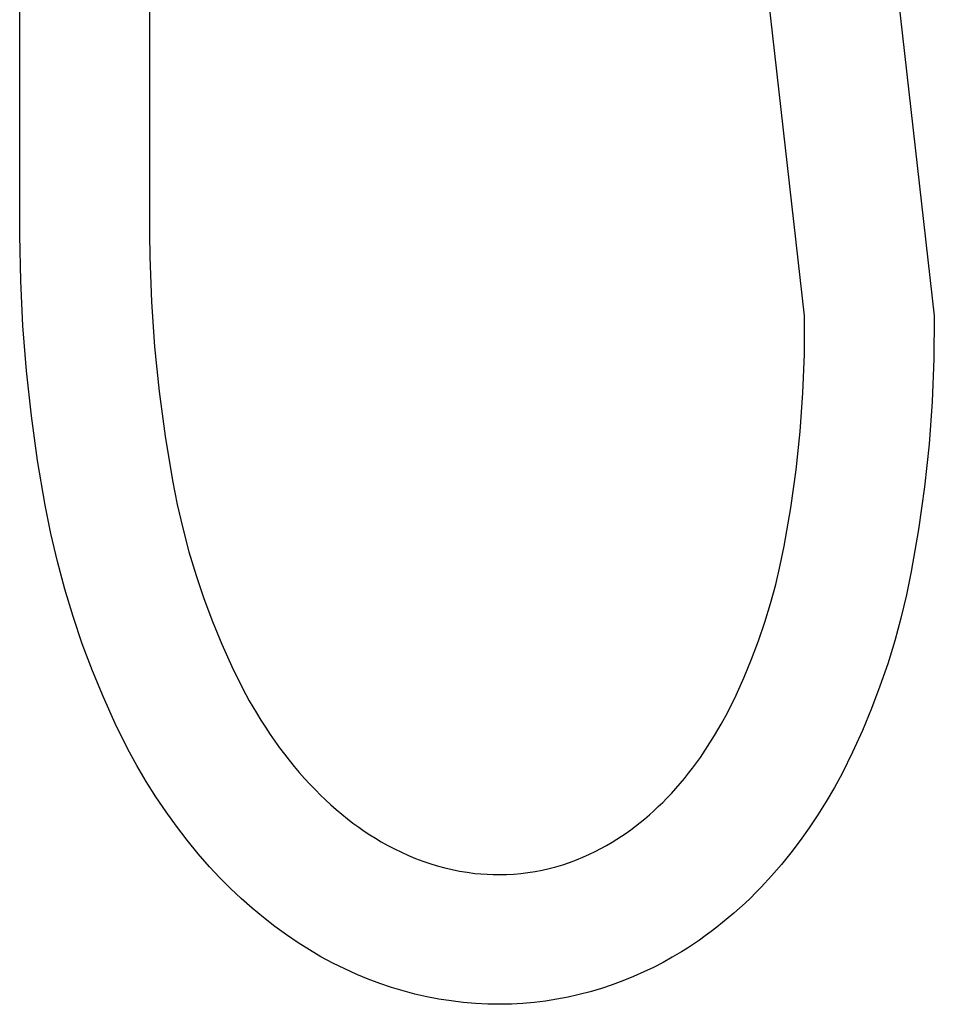
# Model space of a CAD drawing. Units: millimetres. Extents: x -744 to 415, y -1554 to 1542.
# Drawn here: x -340 to -233, y 163 to 278 of the extents above; entities that cross this region are included whole.
import ezdxf

# ---------------------------------------------------------------- set-up
doc = ezdxf.new("R2010")
doc.units = ezdxf.units.MM
doc.header["$MEASUREMENT"] = 0
doc.layers.add('Default', color=7, linetype='Continuous', true_color=0x000000)

msp = doc.modelspace()

# ---------------------------------------------------------------- linework, layer by layer
at = {"layer": 'Default', "color": 7, "true_color": 0xffffff}
for p, q in [((-248.49, 243.79), (-276.91, 493.79)), ((-261.71, 493.79), (-233.29, 243.79)), ((-340.49, 256.09), (-340.49, 289.35)), ((-325.29, 289.35), (-325.29, 256.09)), ((-340.48, 253.2), (-340.49, 256.09)), ((-325.29, 256.09), (-325.28, 253.38)), ((-340.37, 247.9), (-340.48, 253.2)), ((-325.28, 253.38), (-325.23, 250.68)), ((-325.23, 250.68), (-325.05, 245.41)), ((-340.11, 242.61), (-340.37, 247.9)), ((-325.05, 245.41), (-324.69, 240.15)), ((-248.52, 239.27), (-248.49, 243.79)), ((-233.29, 243.79), (-233.33, 238.76)), ((-339.7, 237.32), (-340.11, 242.61)), ((-324.69, 240.15), (-324.16, 234.91)), ((-248.7, 234.75), (-248.52, 239.27)), ((-233.33, 238.76), (-233.53, 233.74)), ((-339.12, 232.05), (-339.7, 237.32)), ((-324.16, 234.91), (-323.46, 229.68)), ((-249.03, 230.24), (-248.7, 234.75)), ((-233.53, 233.74), (-233.9, 228.73)), ((-338.39, 226.81), (-339.12, 232.05)), ((-323.46, 229.68), (-322.58, 224.48)), ((-249.5, 225.74), (-249.03, 230.24)), ((-233.9, 228.73), (-234.43, 223.73)), ((-337.5, 221.58), (-338.39, 226.81)), ((-250.12, 221.26), (-249.5, 225.74)), ((-322.58, 224.48), (-322.03, 221.67)), ((-234.43, 223.73), (-235.13, 218.75)), ((-322.03, 221.67), (-321.38, 218.88)), ((-336.85, 218.28), (-337.5, 221.58)), ((-250.89, 216.8), (-250.12, 221.26)), ((-336.08, 215), (-336.85, 218.28)), ((-321.38, 218.88), (-320.65, 216.1)), ((-235.13, 218.75), (-235.99, 213.8)), ((-320.65, 216.1), (-319.82, 213.36)), ((-251.35, 214.55), (-250.89, 216.8)), ((-335.21, 211.74), (-336.08, 215)), ((-251.88, 212.3), (-251.35, 214.55)), ((-235.99, 213.8), (-236.55, 211.07)), ((-319.82, 213.36), (-318.91, 210.64)), ((-334.24, 208.52), (-335.21, 211.74)), ((-252.48, 210.08), (-251.88, 212.3)), ((-318.91, 210.64), (-317.91, 207.96)), ((-253.16, 207.88), (-252.48, 210.08)), ((-236.55, 211.07), (-237.2, 208.36)), ((-333.16, 205.33), (-334.24, 208.52)), ((-317.91, 207.96), (-316.82, 205.31)), ((-253.9, 205.7), (-253.16, 207.88)), ((-237.2, 208.36), (-237.93, 205.67)), ((-254.71, 203.54), (-253.9, 205.7)), ((-237.93, 205.67), (-238.75, 203)), ((-331.97, 202.18), (-333.16, 205.33)), ((-316.82, 205.31), (-315.64, 202.69)), ((-255.59, 201.41), (-254.71, 203.54)), ((-330.68, 199.07), (-331.97, 202.18)), ((-315.64, 202.69), (-314.38, 200.12)), ((-238.75, 203), (-239.66, 200.36)), ((-256.53, 199.31), (-255.59, 201.41)), ((-314.38, 200.12), (-313.58, 198.66)), ((-239.66, 200.36), (-240.65, 197.76)), ((-329.29, 196), (-330.68, 199.07)), ((-313.58, 198.66), (-312.74, 197.23)), ((-257.54, 197.24), (-256.53, 199.31)), ((-240.65, 197.76), (-241.72, 195.18)), ((-312.74, 197.23), (-312.22, 196.38)), ((-312.22, 196.38), (-311.69, 195.55)), ((-258.27, 195.9), (-257.54, 197.24)), ((-327.8, 192.98), (-329.29, 196)), ((-311.69, 195.55), (-311.14, 194.72)), ((-259.04, 194.58), (-258.27, 195.9)), ((-241.72, 195.18), (-242.87, 192.64)), ((-311.14, 194.72), (-310.57, 193.91)), ((-310.57, 193.91), (-310.03, 193.15)), ((-259.86, 193.29), (-259.04, 194.58)), ((-326.75, 191.07), (-327.8, 192.98)), ((-310.03, 193.15), (-309.47, 192.41)), ((-260.71, 192.03), (-259.86, 193.29)), ((-309.47, 192.41), (-308.9, 191.68)), ((-308.9, 191.68), (-308.32, 190.96)), ((-261.16, 191.4), (-260.71, 192.03)), ((-242.87, 192.64), (-244.1, 190.14)), ((-325.65, 189.2), (-326.75, 191.07)), ((-308.32, 190.96), (-307.72, 190.25)), ((-262.1, 190.16), (-261.62, 190.77)), ((-261.62, 190.77), (-261.16, 191.4)), ((-307.72, 190.25), (-307.11, 189.56)), ((-307.11, 189.56), (-306.48, 188.88)), ((-263.08, 188.96), (-262.58, 189.56)), ((-262.58, 189.56), (-262.1, 190.16)), ((-244.1, 190.14), (-245.01, 188.48)), ((-324.52, 187.4), (-325.65, 189.2)), ((-306.48, 188.88), (-305.84, 188.21)), ((-305.84, 188.21), (-305.25, 187.61)), ((-264.11, 187.81), (-263.59, 188.38)), ((-263.59, 188.38), (-263.08, 188.96)), ((-245.01, 188.48), (-245.95, 186.86)), ((-323.34, 185.64), (-324.52, 187.4)), ((-305.25, 187.61), (-304.64, 187.03)), ((-304.64, 187.03), (-304.02, 186.46)), ((-265.13, 186.74), (-264.64, 187.25)), ((-264.64, 187.25), (-264.11, 187.81)), ((-304.02, 186.46), (-303.39, 185.91)), ((-303.39, 185.91), (-302.75, 185.37)), ((-266.15, 185.77), (-265.64, 186.25)), ((-265.64, 186.25), (-265.13, 186.74)), ((-245.95, 186.86), (-246.93, 185.28)), ((-322.12, 183.95), (-323.34, 185.64)), ((-302.75, 185.37), (-302.09, 184.84)), ((-302.09, 184.84), (-301.43, 184.33)), ((-267.76, 184.39), (-267.21, 184.84)), ((-267.21, 184.84), (-266.68, 185.3)), ((-266.68, 185.3), (-266.15, 185.77)), ((-246.93, 185.28), (-247.95, 183.76)), ((-320.87, 182.31), (-322.12, 183.95)), ((-301.43, 184.33), (-300.75, 183.83)), ((-300.75, 183.83), (-300.11, 183.39)), ((-269.41, 183.15), (-268.87, 183.53)), ((-268.87, 183.53), (-268.31, 183.95)), ((-268.31, 183.95), (-267.76, 184.39)), ((-247.95, 183.76), (-249, 182.27)), ((-300.11, 183.39), (-299.46, 182.95)), ((-299.46, 182.95), (-298.8, 182.54)), ((-298.8, 182.54), (-298.12, 182.14)), ((-271.06, 182.08), (-270.5, 182.42)), ((-270.5, 182.42), (-269.95, 182.78)), ((-269.95, 182.78), (-269.41, 183.15)), ((-319.57, 180.73), (-320.87, 182.31)), ((-298.12, 182.14), (-297.34, 181.7)), ((-297.34, 181.7), (-296.55, 181.29)), ((-296.55, 181.29), (-295.75, 180.9)), ((-273.04, 180.99), (-272.37, 181.33)), ((-272.37, 181.33), (-271.71, 181.7)), ((-271.71, 181.7), (-271.06, 182.08)), ((-249, 182.27), (-250.09, 180.84)), ((-318.24, 179.2), (-319.57, 180.73)), ((-295.75, 180.9), (-294.93, 180.53)), ((-294.93, 180.53), (-294.1, 180.18)), ((-294.1, 180.18), (-293.26, 179.86)), ((-275.25, 180), (-274.48, 180.32)), ((-274.48, 180.32), (-273.71, 180.66)), ((-273.71, 180.66), (-273.04, 180.99)), ((-250.09, 180.84), (-251.21, 179.46)), ((-317.03, 177.91), (-318.24, 179.2)), ((-293.26, 179.86), (-292.41, 179.57)), ((-292.41, 179.57), (-291.55, 179.31)), ((-291.55, 179.31), (-290.68, 179.08)), ((-290.68, 179.08), (-289.81, 178.87)), ((-279.26, 178.81), (-278.45, 178.99)), ((-278.45, 178.99), (-277.64, 179.21)), ((-277.64, 179.21), (-276.83, 179.44)), ((-276.83, 179.44), (-276.04, 179.71)), ((-276.04, 179.71), (-275.25, 180)), ((-251.21, 179.46), (-252.37, 178.12)), ((-315.79, 176.67), (-317.03, 177.91)), ((-289.81, 178.87), (-288.93, 178.7)), ((-288.93, 178.7), (-288.04, 178.55)), ((-288.04, 178.55), (-287.15, 178.43)), ((-287.15, 178.43), (-286.43, 178.36)), ((-286.43, 178.36), (-285.7, 178.32)), ((-285.7, 178.32), (-284.98, 178.29)), ((-284.98, 178.29), (-284.26, 178.28)), ((-284.26, 178.28), (-283.42, 178.3)), ((-283.42, 178.3), (-282.58, 178.35)), ((-282.58, 178.35), (-281.75, 178.42)), ((-281.75, 178.42), (-280.92, 178.52)), ((-280.92, 178.52), (-280.09, 178.65)), ((-280.09, 178.65), (-279.26, 178.81)), ((-252.37, 178.12), (-253.59, 176.8)), ((-314.53, 175.47), (-315.79, 176.67)), ((-253.59, 176.8), (-254.21, 176.17)), ((-313.24, 174.33), (-314.53, 175.47)), ((-254.84, 175.54), (-255.48, 174.94)), ((-254.21, 176.17), (-254.84, 175.54)), ((-311.93, 173.24), (-313.24, 174.33)), ((-256.13, 174.34), (-256.78, 173.76)), ((-255.48, 174.94), (-256.13, 174.34)), ((-310.59, 172.21), (-311.93, 173.24)), ((-257.44, 173.2), (-258.1, 172.65)), ((-256.78, 173.76), (-257.44, 173.2)), ((-309.23, 171.22), (-310.59, 172.21)), ((-258.77, 172.12), (-259.45, 171.6)), ((-258.1, 172.65), (-258.77, 172.12)), ((-307.86, 170.29), (-309.23, 171.22)), ((-260.14, 171.09), (-260.83, 170.6)), ((-259.45, 171.6), (-260.14, 171.09)), ((-306.53, 169.45), (-307.86, 170.29)), ((-262.23, 169.67), (-262.94, 169.22)), ((-261.53, 170.13), (-262.23, 169.67)), ((-260.83, 170.6), (-261.53, 170.13)), ((-305.18, 168.66), (-306.53, 169.45)), ((-303.8, 167.92), (-305.18, 168.66)), ((-264.01, 168.59), (-265.09, 167.99)), ((-262.94, 169.22), (-264.01, 168.59)), ((-302.39, 167.23), (-303.8, 167.92)), ((-266.2, 167.41), (-267.32, 166.87)), ((-265.09, 167.99), (-266.2, 167.41)), ((-300.97, 166.58), (-302.39, 167.23)), ((-299.64, 166.02), (-300.97, 166.58)), ((-268.54, 166.33), (-269.79, 165.82)), ((-267.32, 166.87), (-268.54, 166.33)), ((-298.29, 165.52), (-299.64, 166.02)), ((-296.93, 165.06), (-298.29, 165.52)), ((-295.55, 164.64), (-296.93, 165.06)), ((-271.05, 165.35), (-272.32, 164.93)), ((-269.79, 165.82), (-271.05, 165.35)), ((-294.16, 164.28), (-295.55, 164.64)), ((-292.76, 163.96), (-294.16, 164.28)), ((-291.35, 163.69), (-292.76, 163.96)), ((-276.22, 163.92), (-277.54, 163.67)), ((-274.91, 164.21), (-276.22, 163.92)), ((-273.61, 164.55), (-274.91, 164.21)), ((-272.32, 164.93), (-273.61, 164.55)), ((-289.92, 163.47), (-291.35, 163.69)), ((-288.5, 163.3), (-289.92, 163.47)), ((-287.06, 163.17), (-288.5, 163.3)), ((-285.63, 163.1), (-287.06, 163.17)), ((-284.19, 163.08), (-285.63, 163.1)), ((-282.85, 163.11), (-284.19, 163.08)), ((-281.52, 163.18), (-282.85, 163.11)), ((-280.19, 163.3), (-281.52, 163.18)), ((-278.86, 163.46), (-280.19, 163.3)), ((-277.54, 163.67), (-278.86, 163.46))]:
    msp.add_line(p, q, dxfattribs=at)

doc.saveas('drawing.dxf')
